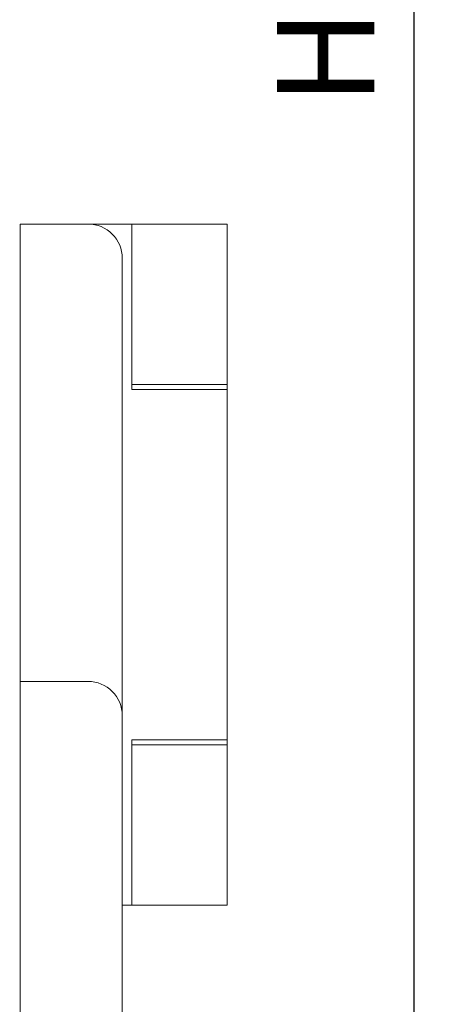
# Model space of a CAD drawing. Units: millimetres. Extents: x 0 to 4200, y -991 to 13.
# Drawn here: x 264 to 274, y -519 to -494 of the extents above; entities that cross this region are included whole.
import ezdxf

# ---------------------------------------------------------------- set-up
doc = ezdxf.new("R2010")
doc.units = ezdxf.units.MM
doc.linetypes.add('CONTINOUS', pattern=[0])
doc.layers.get('0').update_dxf_attribs({"lineweight": 9})
doc.layers.add('00_ANOTACIONES', color=250, linetype='Continuous', lineweight=9)
doc.layers.add('00_BLANCO', color=7, linetype='Continuous', lineweight=13)
doc.styles.add('catalogos 2.5', font='arial.ttf', dxfattribs={"height": 2.5})
doc.dimstyles.new('1-1', dxfattribs={"dimtxt": 2.5, "dimasz": 2.5, "dimexe": 0.5, "dimexo": 2.5, "dimgap": 1, "dimtad": 1, "dimdec": 1, "dimdsep": 46, "dimtxsty": 'catalogos 2.5', "dimcen": 0, "dimclrd": 256, "dimclre": 256, "dimclrt": 256, "dimadec": 0, "dimazin": 0, "dimtp": 0.2, "dimtm": 0.2, "dimtfac": 0.2, "dimtdec": 1, "dimtmove": 1, "dimatfit": 0, "dimfxl": 0, "dimtolj": 1, "dimtzin": 0, "dimarcsym": 0})

# ---------------------------------------------------------------- blocks, each defined once
blk = doc.blocks.new('PLEGABLE_GUIA')
at = {"layer": '00_BLANCO', "linetype": 'CONTINOUS'}
for p, q in [((-4.001, -12.043), (-4.001, -59.543)), ((-9.251, -24.543), (-9.251, -18.518)), ((-14.651, -59.543), (-14.651, -24.543)), ((-14.651, -24.543), (-9.251, -24.543)), ((-9.751, -24.543), (-9.751, -33.043)), ((-9.251, -57.793), (-9.251, -24.543)), ((-14.651, -32.793), (-9.751, -32.793)), ((-9.751, -33.043), (-14.651, -33.043)), ((-4.001, -36.043), (-7.501, -36.043)), ((-9.751, -51.043), (-14.651, -51.043)), ((-9.751, -59.543), (-9.751, -51.043)), ((-9.751, -51.293), (-14.651, -51.293)), ((-4.001, -59.543), (-14.651, -59.543))]:
    blk.add_line(p, q, dxfattribs=at)
for centre in [(-7.501, -34.293), (-7.501, -57.793)]:
    blk.add_arc(centre, 1.75, 179.9998, 270, dxfattribs=at)
blk = doc.blocks.new('*D287')
at = {"layer": '00_ANOTACIONES', "lineweight": -2, "ltscale": 10, "transparency": 16777216}
for p, q in [((265.566, -464.615), (274.155, -464.615)), ((273.655, -467.115), (273.655, -520.113)), ((265.566, -522.613), (274.155, -522.613))]:
    blk.add_line(p, q, dxfattribs=at)
at = {"layer": '00_ANOTACIONES', "ltscale": 10, "transparency": 16777216}
for points in [[(273.239, -467.115), (274.072, -467.115), (273.655, -464.615)], [(273.239, -520.113), (274.072, -520.113), (273.655, -522.613)]]:
    blk.add_solid(points, dxfattribs=at)
at = {"layer": 'Defpoints', "color": 0, "ltscale": 10}
for p in [(263.066, -464.615), (263.066, -522.613), (273.655, -522.613)]:
    blk.add_point(p, dxfattribs=at)
at = {"layer": '00_ANOTACIONES', "ltscale": 10, "transparency": 16777216, "insert": (271.385, -493.614), "char_height": 2.5, "attachment_point": 5, "rotation": 90, "style": 'catalogos 2.5'}
blk.add_mtext('\\A1;Ha', dxfattribs=at)

msp = doc.modelspace()

# ---------------------------------------------------------------- block references
at = {"xscale": 0.5, "yscale": 0.5, "zscale": 0.5, "rotation": 180}
msp.add_blockref('PLEGABLE_GUIA', (261.5297, -528.6354), dxfattribs=at)

# ---------------------------------------------------------------- dimensions: what is measured, and where the dimension line sits
at = {"layer": '00_ANOTACIONES', "ltscale": 10}
dim = msp.add_linear_dim(base=(273.6554, -522.6128), p1=(263.0662, -464.615), p2=(263.0659, -522.6128), angle=90, text='Ha', dimstyle='1-1', dxfattribs=at)
dim.commit()
dim.dimension.update_dxf_attribs({"geometry": '*D287', "text_midpoint": (271.385, -493.6139)})

doc.saveas('drawing.dxf')
